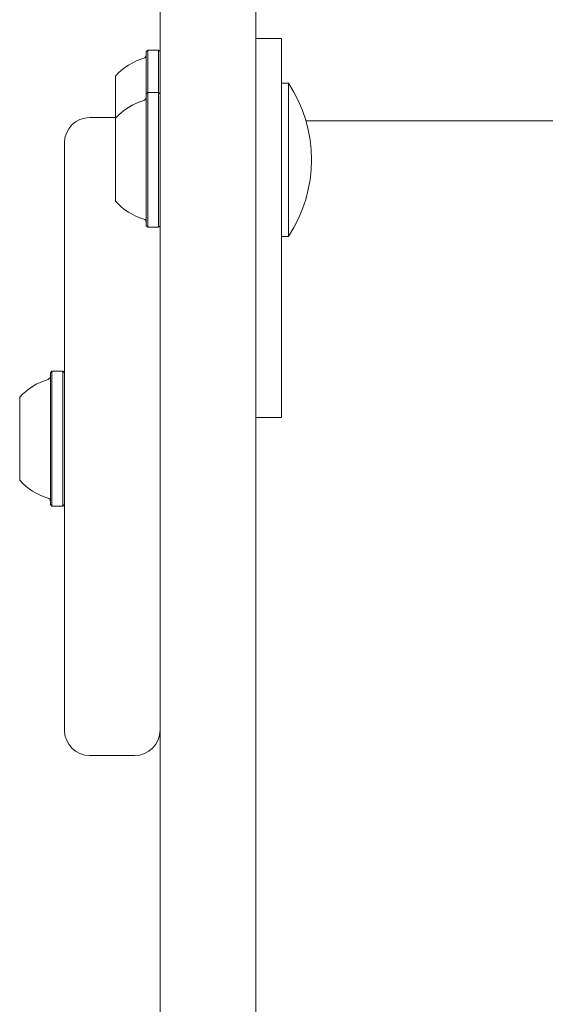
# Model space of a CAD drawing. Units: millimetres. Extents: x -5005 to 5005, y -1842 to 1842.
# Drawn here: x -3480 to -3398, y 133 to 288 of the extents above; entities that cross this region are included whole.
import ezdxf

# ---------------------------------------------------------------- set-up
doc = ezdxf.new("R2010")
doc.units = ezdxf.units.MM
doc.header["$LTSCALE"] = 1000
doc.layers.add('1 EQUIPMENT', color=7, linetype='Continuous', lineweight=18)

# ---------------------------------------------------------------- blocks, each defined once
blk = doc.blocks.new('CI 627 BLOCK')
at = {"layer": '1 EQUIPMENT'}
for p, q in [((-3458.06, 123.25), (-3458.06, 333.99)), ((-3443.06, 333.99), (-3443.06, 123.25)), ((-3439.06, 284.86), (-3443.06, 284.86)), ((-3439.06, 256.36), (-3439.06, 284.86)), ((-3460.01, 283.06), (-3460.26, 282.81)), ((-3460.26, 276.18), (-3460.26, 282.81)), ((-3458.31, 283.06), (-3460.01, 283.06)), ((-3460.01, 276.43), (-3460.01, 283.06)), ((-3458.06, 282.81), (-3458.31, 283.06)), ((-3458.31, 276.43), (-3458.31, 283.06)), ((-3465.06, 272.55), (-3465.06, 278.99)), ((-3437.96, 277.86), (-3439.06, 277.86)), ((-3437.96, 277.86), (-3437.96, 261.26)), ((-3460.01, 276.43), (-3460.26, 276.18)), ((-3458.31, 276.43), (-3460.01, 276.43)), ((-3460.01, 267.81), (-3460.01, 276.43)), ((-3458.06, 276.18), (-3458.31, 276.43)), ((-3458.31, 267.81), (-3458.31, 276.43)), ((-3460.26, 267.76), (-3460.26, 276.18)), ((-3464.94, 272.49), (-3469.06, 272.49)), ((-3465.06, 267.06), (-3465.06, 272.36)), ((-2639.09, 271.99), (-3435.24, 271.99)), ((-3473.06, 176.49), (-3473.06, 268.49)), ((-3465.06, 259.36), (-3465.06, 267.06)), ((-3460.26, 255.53), (-3460.26, 267.76)), ((-3460.01, 255.28), (-3460.01, 267.81)), ((-3458.31, 255.28), (-3458.31, 267.81)), ((-3437.96, 261.26), (-3437.96, 253.86)), ((-3439.06, 225.47), (-3439.06, 256.36)), ((-3460.26, 255.53), (-3460.01, 255.28)), ((-3460.01, 255.28), (-3458.31, 255.28)), ((-3458.31, 255.28), (-3458.06, 255.53)), ((-3439.06, 253.86), (-3437.96, 253.86)), ((-3475.01, 232.72), (-3475.26, 232.47)), ((-3475.26, 224.05), (-3475.26, 232.47)), ((-3473.31, 232.72), (-3475.01, 232.72)), ((-3475.01, 224.09), (-3475.01, 232.72)), ((-3473.06, 232.47), (-3473.31, 232.72)), ((-3473.31, 224.09), (-3473.31, 232.72)), ((-3480.06, 223.34), (-3480.06, 228.64)), ((-3439.06, 225.47), (-3443.06, 225.47)), ((-3475.26, 211.82), (-3475.26, 224.05)), ((-3475.01, 211.57), (-3475.01, 224.09)), ((-3473.31, 211.57), (-3473.31, 224.09)), ((-3480.06, 215.64), (-3480.06, 223.34)), ((-3475.26, 211.82), (-3475.01, 211.57)), ((-3475.01, 211.57), (-3473.31, 211.57)), ((-3473.31, 211.57), (-3473.06, 211.82)), ((-3469.06, 172.49), (-3462.06, 172.49))]:
    blk.add_line(p, q, dxfattribs=at)
for centre, radius, start, end in [((-3457.86, 272.49), 9.7, 106.5288, 137.9415), ((-3460.76, 282.27), 0.5, 286.5288, 360), ((-3456.14, 265.86), 21.78, 326.5692, 33.4308), ((-3457.86, 265.86), 9.7, 106.5288, 137.9415), ((-3460.76, 275.64), 0.5, 286.5288, 360), ((-3469.06, 268.49), 4, 90, 180), ((-3457.86, 265.86), 9.7, 222.0585, 253.4712), ((-3460.76, 256.08), 0.5, 360, 73.4712), ((-3475.76, 231.92), 0.5, 286.5288, 360), ((-3472.86, 222.14), 9.7, 106.5288, 137.9415), ((-3472.86, 222.14), 9.7, 222.0585, 253.4712), ((-3475.76, 212.36), 0.5, 360, 73.4712), ((-3469.06, 176.49), 4, 180, 270), ((-3462.06, 176.49), 4, 270, 0)]:
    blk.add_arc(centre, radius, start, end, dxfattribs=at)

msp = doc.modelspace()

# ---------------------------------------------------------------- block references
at = {"layer": '1 EQUIPMENT'}
msp.add_blockref('CI 627 BLOCK', (0, 0), dxfattribs=at)

doc.saveas('drawing.dxf')
